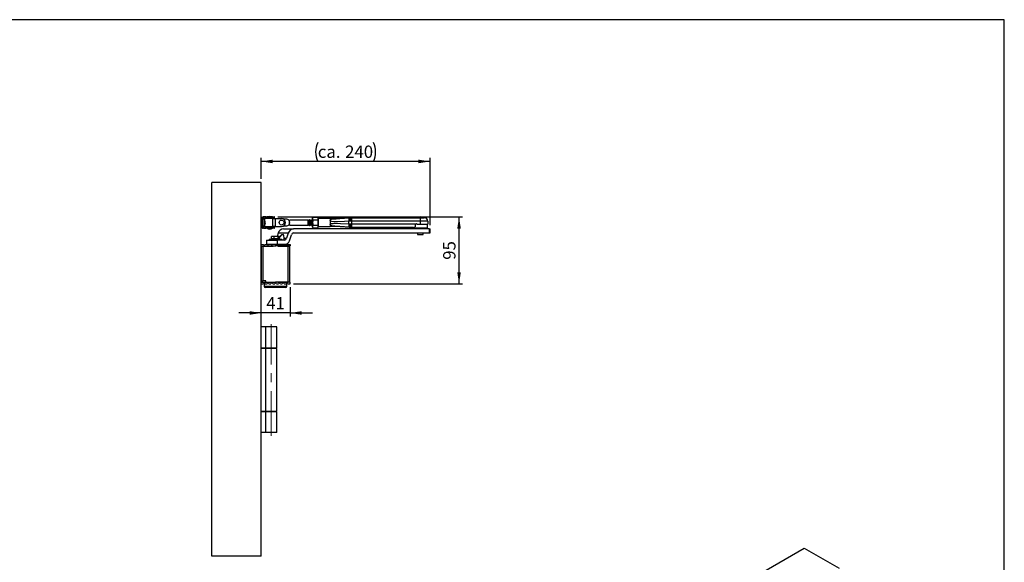
# Model space of a CAD drawing. Units: millimetres. Extents: x 10 to 584, y 10 to 410.
# Drawn here: x 305 to 584, y 256 to 410 of the extents above; entities that cross this region are included whole.
import ezdxf

# ---------------------------------------------------------------- set-up
doc = ezdxf.new("R2010")
doc.units = ezdxf.units.MM
doc.linetypes.add('CENTERX2', pattern=[20.32, 12.7, -2.54, 2.54, -2.54])
doc.layers.add('FORMAT', color=7, linetype='Continuous')
doc.styles.add('SLDTEXTSTYLE0', font='ARIAL.TTF', dxfattribs={"width": 0.948})
doc.dimstyles.new('SLDDIMSTYLE0', dxfattribs={"dimtxt": 3.5, "dimasz": 3.302, "dimexe": 0, "dimexo": 0.0625, "dimgap": 0.875, "dimtad": 1, "dimdec": 1, "dimlfac": 5, "dimrnd": 1e-09, "dimzin": 12, "dimdsep": 46, "dimtxsty": 'SLDTEXTSTYLE0', "dimsah": 1, "dimcen": 0.09, "dimadec": 0, "dimazin": 3, "dimtfac": 1, "dimtdec": 1, "dimtmove": 0, "dimatfit": 0, "dimfxl": 0, "dimfrac": 2, "dimtolj": 1, "dimtzin": 12, "dimarcsym": 0})
doc.dimstyles.new('SLDDIMSTYLE1', dxfattribs={"dimtxt": 3.5, "dimasz": 3.302, "dimexe": 0, "dimexo": 0.0625, "dimgap": 0.875, "dimtad": 1, "dimdec": 1, "dimlfac": 5, "dimrnd": 1e-09, "dimzin": 12, "dimdsep": 46, "dimtxsty": 'SLDTEXTSTYLE0', "dimsah": 1, "dimcen": 0.09, "dimadec": 0, "dimazin": 3, "dimtfac": 1, "dimtdec": 1, "dimtofl": 0, "dimtmove": 0, "dimatfit": 3, "dimfxl": 0, "dimfrac": 2, "dimtolj": 1, "dimtzin": 12, "dimarcsym": 0})
doc.dimstyles.new('SLDDIMSTYLE2', dxfattribs={"dimtxt": 3.5, "dimasz": 3.302, "dimexe": 0, "dimexo": 0.0625, "dimgap": 0.875, "dimtad": 1, "dimdec": 0, "dimlfac": 5, "dimrnd": 1e-09, "dimzin": 12, "dimdsep": 46, "dimtxsty": 'SLDTEXTSTYLE0', "dimsah": 1, "dimcen": 0.09, "dimadec": 0, "dimazin": 3, "dimtfac": 1, "dimtdec": 1, "dimtofl": 0, "dimtmove": 0, "dimatfit": 3, "dimfxl": 0, "dimfrac": 2, "dimtolj": 1, "dimtzin": 12, "dimarcsym": 0})

# ---------------------------------------------------------------- blocks, each defined once
blk = doc.blocks.new('_D_7')
at = {"layer": 'FORMAT', "color": 7}
for p, q in [((381.28, 333.99), (381.28, 325.7)), ((373.08, 326.7), (366.73, 326.7)), ((381.28, 326.7), (373.08, 326.7)), ((381.28, 326.7), (387.63, 326.7))]:
    blk.add_line(p, q, dxfattribs=at)
for points in [[(373.08, 326.7), (369.78, 327.21), (369.78, 326.19)], [(381.28, 326.7), (384.58, 326.19), (384.58, 327.21)]]:
    blk.add_solid(points, dxfattribs=at)
at = {"layer": 'FORMAT', "color": 7, "insert": (374.51, 331.21), "char_height": 3.5, "attachment_point": 1, "style": 'SLDTEXTSTYLE0'}
blk.add_mtext('41', dxfattribs=at)
blk = doc.blocks.new('_D_8')
at = {"layer": 'FORMAT', "color": 7}
for p, q in [((377.81, 353.99), (430.24, 353.99)), ((429.24, 334.99), (429.24, 353.99)), ((382.28, 334.99), (430.24, 334.99))]:
    blk.add_line(p, q, dxfattribs=at)
for points in [[(429.24, 353.99), (428.73, 350.68), (429.75, 350.68)], [(429.24, 334.99), (429.75, 338.29), (428.73, 338.29)]]:
    blk.add_solid(points, dxfattribs=at)
at = {"layer": 'FORMAT', "color": 7, "insert": (424.73, 341.81), "char_height": 3.5, "attachment_point": 1, "rotation": 90, "style": 'SLDTEXTSTYLE0'}
blk.add_mtext('95', dxfattribs=at)
blk = doc.blocks.new('_D_9')
at = {"layer": 'FORMAT', "color": 7}
for p, q in [((373.08, 364.79), (373.08, 370.74)), ((421, 369.74), (373.08, 369.74)), ((421, 351.62), (421, 370.74))]:
    blk.add_line(p, q, dxfattribs=at)
for centre, start, end in [((394.52, 372.43), 153.4349, 206.5651), ((399.55, 372.43), 333.4349, 26.5651)]:
    blk.add_arc(centre, 6.01, start, end, dxfattribs=at)
for points in [[(373.08, 369.74), (376.38, 369.23), (376.38, 370.25)], [(421, 369.74), (417.7, 370.25), (417.7, 369.23)]]:
    blk.add_solid(points, dxfattribs=at)
at = {"layer": 'FORMAT', "color": 7, "char_height": 3.5, "attachment_point": 1, "style": 'SLDTEXTSTYLE0'}
for s, insert in [('ca. ', (389.15, 374.25)), ('240', (396.9, 374.25))]:
    blk.add_mtext(s, dxfattribs=dict(at, insert=insert))

msp = doc.modelspace()

# ---------------------------------------------------------------- linework, layer by layer
at = {"color": 7, "linetype": 'Continuous'}
for p, q in [((359.08, 257.586), (359.08, 363.786)), ((373.08, 363.786), (359.08, 363.786)), ((373.08, 257.586), (373.08, 363.786)), ((373.791, 353.586), (373.48, 353.586)), ((373.48, 351.186), (373.48, 353.586)), ((373.861, 353.336), (373.48, 353.336)), ((373.791, 353.986), (373.68, 353.986)), ((373.791, 353.986), (373.791, 353.586)), ((374.448, 353.986), (373.791, 353.986)), ((373.791, 353.586), (374.448, 353.586)), ((373.98, 353.486), (373.98, 353.229)), ((376.426, 353.486), (373.98, 353.486)), ((374.171, 352.704), (374.186, 352.704)), ((374.448, 353.586), (374.448, 353.986)), ((374.448, 353.986), (376.813, 353.986)), ((374.448, 353.586), (376.813, 353.586)), ((374.48, 353.586), (374.48, 353.486)), ((374.68, 354.026), (374.68, 353.986)), ((376.28, 354.026), (374.68, 354.026)), ((376.28, 353.986), (376.28, 354.026)), ((376.426, 351.286), (376.426, 353.486)), ((376.426, 353.486), (377.056, 353.486)), ((376.48, 353.486), (376.48, 353.586)), ((376.813, 353.986), (376.813, 353.586)), ((376.9, 353.986), (376.813, 353.986)), ((376.813, 353.586), (376.9, 353.586)), ((376.9, 353.586), (376.9, 353.986)), ((377.056, 353.486), (377.056, 351.286)), ((377.056, 353.486), (378.88, 353.486)), ((380.389, 353.336), (379.434, 353.336)), ((386.38, 353.086), (381.08, 353.086)), ((381.08, 353.086), (381.08, 352.938)), ((381.08, 352.814), (381.08, 352.938)), ((381.08, 351.958), (381.08, 352.814)), ((386.418, 353.031), (386.38, 353.098)), ((386.38, 353.098), (386.38, 351.674)), ((386.56, 353.186), (386.47, 353.031)), ((386.589, 353.186), (386.56, 353.186)), ((386.56, 352.386), (386.56, 353.186)), ((386.56, 351.586), (386.56, 352.386)), ((386.678, 353.031), (386.589, 353.186)), ((386.589, 352.386), (386.589, 353.186)), ((386.589, 351.586), (386.589, 352.386)), ((386.82, 353.186), (386.73, 353.031)), ((386.849, 353.186), (386.82, 353.186)), ((386.82, 352.386), (386.82, 353.186)), ((386.82, 351.586), (386.82, 352.386)), ((386.938, 353.031), (386.849, 353.186)), ((386.849, 352.386), (386.849, 353.186)), ((386.849, 351.586), (386.849, 352.386)), ((387.08, 353.186), (386.99, 353.031)), ((387.109, 353.186), (387.08, 353.186)), ((387.08, 352.386), (387.08, 353.186)), ((387.08, 351.586), (387.08, 352.386)), ((387.198, 353.031), (387.109, 353.186)), ((387.109, 352.386), (387.109, 353.186)), ((387.109, 351.586), (387.109, 352.386)), ((387.34, 353.186), (387.25, 353.031)), ((387.369, 353.186), (387.34, 353.186)), ((387.34, 352.386), (387.34, 353.186)), ((387.34, 351.586), (387.34, 352.386)), ((387.458, 353.031), (387.369, 353.186)), ((387.369, 352.386), (387.369, 353.186)), ((387.369, 351.586), (387.369, 352.386)), ((387.6, 353.186), (387.51, 353.031)), ((387.629, 353.186), (387.6, 353.186)), ((387.6, 352.386), (387.6, 353.186)), ((387.6, 351.586), (387.6, 352.386)), ((387.68, 353.097), (387.629, 353.186)), ((387.629, 352.386), (387.629, 353.186)), ((387.629, 351.586), (387.629, 352.386)), ((387.796, 353.887), (387.68, 353.686)), ((387.68, 353.512), (387.68, 353.686)), ((387.68, 352.386), (387.68, 353.512)), ((387.68, 351.26), (387.68, 352.386)), ((387.796, 353.887), (389.144, 353.887)), ((387.796, 353.136), (389.144, 353.136)), ((389.26, 353.686), (389.144, 353.887)), ((389.26, 353.686), (389.26, 353.512)), ((389.26, 353.512), (389.26, 352.386)), ((392.66, 353.506), (389.26, 353.506)), ((389.26, 352.386), (389.26, 351.26)), ((398.297, 353.759), (392.66, 353.506)), ((392.66, 353.506), (392.66, 352.99)), ((392.66, 352.99), (392.66, 351.782)), ((398.122, 352.756), (397.968, 352.748)), ((398.072, 353.74), (398.191, 353.749)), ((398.464, 352.764), (398.122, 352.756)), ((398.191, 353.749), (398.532, 353.762)), ((398.762, 352.762), (398.464, 352.764)), ((398.532, 353.762), (398.762, 353.762)), ((398.762, 353.762), (398.762, 352.762)), ((398.762, 353.762), (418.312, 353.762)), ((418.312, 352.762), (398.762, 352.762)), ((417.361, 353.862), (417.361, 353.762)), ((418.312, 352.762), (418.312, 353.762)), ((418.312, 353.762), (419.362, 353.762)), ((418.312, 351.97), (418.312, 352.762)), ((420.362, 352.762), (418.312, 352.762)), ((419.162, 353.762), (419.162, 353.862)), ((420.362, 352.762), (420.362, 351.97)), ((373.48, 351.436), (373.861, 351.436)), ((373.48, 351.186), (373.791, 351.186)), ((373.791, 350.786), (373.68, 350.786)), ((373.791, 351.186), (373.791, 350.786)), ((374.448, 351.186), (373.791, 351.186)), ((373.791, 350.786), (374.448, 350.786)), ((373.98, 351.543), (373.98, 351.286)), ((373.98, 351.286), (376.426, 351.286)), ((374.186, 352.068), (374.16, 352.068)), ((374.448, 350.786), (374.448, 351.186)), ((376.813, 351.186), (374.448, 351.186)), ((376.813, 350.786), (374.448, 350.786)), ((374.48, 351.286), (374.48, 351.186)), ((377.056, 351.286), (376.426, 351.286)), ((376.48, 351.186), (376.48, 351.286)), ((376.813, 351.186), (376.813, 350.786)), ((376.9, 351.186), (376.813, 351.186)), ((376.813, 350.786), (376.9, 350.786)), ((376.9, 350.786), (376.9, 351.186)), ((377.056, 351.286), (378.88, 351.286)), ((377.92, 349.369), (377.605, 348.42)), ((380.77, 349.369), (377.92, 349.369)), ((379.434, 351.436), (380.389, 351.436)), ((379.443, 350.62), (382.293, 350.62)), ((380.77, 349.369), (380.289, 347.92)), ((381.08, 351.834), (381.08, 351.958)), ((381.08, 351.834), (381.08, 351.686)), ((381.08, 351.686), (386.38, 351.686)), ((420.73, 350.62), (382.293, 350.62)), ((382.293, 349.42), (420.73, 349.42)), ((386.38, 351.674), (386.418, 351.741)), ((386.47, 351.741), (386.56, 351.586)), ((386.56, 351.586), (386.589, 351.586)), ((386.589, 351.586), (386.678, 351.741)), ((386.73, 351.741), (386.82, 351.586)), ((386.82, 351.586), (386.849, 351.586)), ((386.849, 351.586), (386.938, 351.741)), ((386.99, 351.741), (387.08, 351.586)), ((387.08, 351.586), (387.109, 351.586)), ((387.109, 351.586), (387.198, 351.741)), ((387.25, 351.741), (387.34, 351.586)), ((387.34, 351.586), (387.369, 351.586)), ((387.369, 351.586), (387.458, 351.741)), ((387.51, 351.741), (387.6, 351.586)), ((387.6, 351.586), (387.629, 351.586)), ((387.629, 351.586), (387.68, 351.675)), ((387.68, 351.086), (387.68, 351.26)), ((387.68, 351.086), (387.796, 350.885)), ((387.796, 351.635), (389.144, 351.635)), ((387.796, 350.885), (389.144, 350.885)), ((389.144, 350.885), (389.26, 351.086)), ((389.26, 351.267), (392.66, 351.267)), ((389.26, 351.26), (389.26, 351.086)), ((392.66, 351.782), (392.66, 351.267)), ((397.968, 352.023), (398.122, 352.015)), ((398.191, 351.023), (398.072, 351.032)), ((398.122, 352.015), (398.464, 352.008)), ((398.532, 351.01), (398.191, 351.023)), ((398.461, 351.01), (398.263, 351.014)), ((398.532, 351.01), (398.461, 351.01)), ((398.464, 352.008), (398.762, 352.01)), ((398.762, 351.01), (398.532, 351.01)), ((398.762, 352.01), (398.762, 351.01)), ((398.762, 352.01), (417.199, 352.01)), ((416.353, 351.01), (398.762, 351.01)), ((416.262, 351.01), (416.262, 350.82)), ((420.262, 350.82), (416.262, 350.82)), ((416.799, 351.61), (416.799, 351.198)), ((417.262, 350.82), (417.262, 350.62)), ((417.374, 351.97), (418.312, 351.97)), ((417.462, 349.42), (417.462, 349.02)), ((418.312, 351.97), (420.362, 351.97)), ((419.062, 349.02), (419.062, 349.42)), ((419.262, 350.62), (419.262, 350.82)), ((420.262, 350.82), (420.262, 351.97)), ((420.73, 350.62), (420.73, 349.42)), ((420.73, 350.62), (420.998, 350.62)), ((420.73, 349.42), (420.998, 349.42)), ((420.998, 349.42), (420.998, 350.62)), ((374.59, 347.42), (374.59, 346.22)), ((374.59, 347.42), (377.653, 347.42)), ((375.38, 347.58), (375.38, 347.46)), ((375.42, 347.62), (375.766, 347.62)), ((375.766, 347.62), (378.94, 347.62)), ((376.033, 347.82), (376.033, 348.42)), ((376.721, 348.42), (376.033, 348.42)), ((376.033, 347.82), (376.721, 347.82)), ((376.721, 347.82), (376.721, 348.42)), ((377.868, 348.42), (376.721, 348.42)), ((376.721, 347.82), (377.868, 347.82)), ((377.653, 347.42), (377.653, 346.22)), ((379.679, 347.42), (377.653, 347.42)), ((377.868, 347.82), (377.868, 348.42)), ((378.327, 348.42), (377.868, 348.42)), ((377.868, 347.82), (378.327, 347.82)), ((378.327, 347.82), (378.327, 348.42)), ((378.98, 347.46), (378.98, 347.58)), ((379.584, 347.92), (380.289, 347.92)), ((381.12, 347.221), (381.684, 348.92)), ((417.462, 349.02), (419.062, 349.02)), ((373.08, 346.186), (373.671, 346.186)), ((373.08, 345.726), (377.18, 345.69)), ((373.08, 345.696), (373.16, 345.696)), ((373.16, 345.086), (373.08, 345.086)), ((373.08, 344.086), (373.16, 344.086)), ((373.16, 335.876), (373.16, 345.696)), ((373.16, 345.696), (373.513, 345.696)), ((373.38, 345.723), (373.38, 345.696)), ((373.513, 345.696), (373.513, 335.876)), ((373.513, 345.696), (376.517, 345.696)), ((374.208, 346.186), (374.751, 346.186)), ((374.59, 346.22), (377.653, 346.22)), ((375.288, 346.186), (375.831, 346.186)), ((376.23, 346.22), (376.23, 346.018)), ((376.368, 346.186), (376.911, 346.186)), ((376.586, 346.186), (376.586, 346.22)), ((381.28, 345.726), (377.18, 345.69)), ((377.448, 346.186), (377.991, 346.186)), ((377.653, 346.22), (379.901, 346.22)), ((377.773, 346.22), (377.773, 346.186)), ((377.842, 345.696), (380.773, 345.696)), ((378.13, 346.018), (378.13, 346.22)), ((378.528, 346.186), (379.071, 346.186)), ((379.608, 346.186), (380.151, 346.186)), ((380.688, 346.186), (381.28, 346.186)), ((380.773, 335.476), (380.773, 345.696)), ((380.773, 345.696), (381.14, 345.696)), ((380.98, 345.696), (380.98, 345.723)), ((381.14, 345.696), (381.14, 335.476)), ((381.28, 346.186), (381.28, 345.726)), ((373.16, 337.086), (373.08, 337.086)), ((373.08, 336.086), (373.16, 336.086)), ((373.16, 335.876), (373.08, 335.876)), ((373.08, 335.446), (377.18, 335.482)), ((373.16, 335.876), (373.513, 335.876)), ((373.38, 335.876), (373.38, 335.449)), ((374.36, 335.876), (373.513, 335.876)), ((374.36, 335.476), (374.36, 335.876)), ((374.36, 335.476), (376.517, 335.476)), ((381.28, 335.446), (377.18, 335.482)), ((377.842, 335.476), (380.773, 335.476)), ((381.14, 335.476), (380.773, 335.476)), ((380.98, 335.449), (380.98, 335.476)), ((381.28, 334.986), (381.28, 335.446)), ((373.08, 334.986), (373.671, 334.986)), ((373.95, 335.186), (373.95, 334.306)), ((374.208, 334.986), (374.751, 334.986)), ((380.01, 333.906), (374.35, 333.906)), ((375.288, 334.986), (375.831, 334.986)), ((376.368, 334.986), (376.911, 334.986)), ((377.448, 334.986), (377.991, 334.986)), ((378.528, 334.986), (379.071, 334.986)), ((379.608, 334.986), (380.151, 334.986)), ((380.41, 334.306), (380.41, 335.186)), ((380.688, 334.986), (381.28, 334.986)), ((374.36, 322.786), (373.08, 322.786)), ((374.36, 316.786), (374.36, 322.786)), ((377.48, 322.786), (374.36, 322.786)), ((377.48, 316.786), (377.48, 322.786)), ((373.08, 316.786), (374.36, 316.786)), ((374.36, 316.586), (373.08, 316.586)), ((374.36, 316.786), (377.48, 316.786)), ((374.36, 298.786), (374.36, 316.586)), ((377.48, 316.586), (374.36, 316.586)), ((377.48, 298.786), (377.48, 316.586)), ((373.08, 298.786), (374.36, 298.786)), ((374.36, 298.586), (373.08, 298.586)), ((374.36, 298.786), (377.48, 298.786)), ((374.36, 292.786), (374.36, 298.586)), ((377.48, 298.586), (374.36, 298.586)), ((377.48, 292.786), (377.48, 298.586)), ((374.36, 292.786), (373.08, 292.786)), ((377.48, 292.786), (374.36, 292.786)), ((376.858, 173.112), (527.189, 259.897)), ((527.189, 259.897), (537.089, 254.182)), ((373.08, 257.586), (359.08, 257.586))]:
    msp.add_line(p, q, dxfattribs=at)
at = {"color": 1, "linetype": 'Continuous'}
for p, q in [((373.861, 353.336), (373.861, 352.945)), ((373.861, 352.945), (373.861, 351.436)), ((373.935, 353.297), (373.935, 352.922)), ((373.935, 352.922), (373.935, 351.475)), ((374.17, 352.773), (374.158, 352.773)), ((386.418, 351.741), (386.418, 353.031)), ((386.47, 353.031), (386.47, 352.386)), ((386.47, 352.386), (386.47, 351.741)), ((386.678, 351.741), (386.678, 353.031)), ((386.73, 353.031), (386.73, 352.386)), ((386.73, 352.386), (386.73, 351.741)), ((386.938, 351.741), (386.938, 353.031)), ((386.99, 353.031), (386.99, 352.386)), ((386.99, 352.386), (386.99, 351.741)), ((387.198, 351.741), (387.198, 353.031)), ((387.25, 353.031), (387.25, 352.386)), ((387.25, 352.386), (387.25, 351.741)), ((387.458, 351.741), (387.458, 353.031)), ((387.51, 353.031), (387.51, 352.386)), ((387.51, 352.386), (387.51, 351.741)), ((374.17, 352.026), (374.155, 352.026)), ((375.734, 347.58), (375.38, 347.58)), ((375.38, 347.46), (375.734, 347.46)), ((378.98, 347.58), (375.734, 347.58)), ((375.734, 347.46), (378.98, 347.46)), ((373.95, 334.306), (380.41, 334.306))]:
    msp.add_line(p, q, dxfattribs=at)
at = {"color": 7, "linetype": 'Continuous', "flags": 128}
for points in [[(374.17, 352.71), (374.164, 352.737), (374.159, 352.763), (374.156, 352.784), (374.155, 352.798), (374.156, 352.804), (374.159, 352.801), (374.164, 352.79), (374.17, 352.773)], [(374.68, 354.026), (374.681, 354.034), (374.685, 354.043), (374.693, 354.051), (374.711, 354.064), (374.736, 354.077), (374.878, 354.118), (375.092, 354.148), (375.48, 354.166)], [(375.48, 354.166), (375.966, 354.137), (376.119, 354.11), (376.223, 354.077), (376.249, 354.064), (376.266, 354.051), (376.274, 354.043), (376.278, 354.034), (376.28, 354.026)], [(387.796, 353.136), (387.712, 353.32), (387.68, 353.512)], [(389.144, 353.136), (389.228, 353.32), (389.26, 353.512)], [(392.66, 352.99), (392.667, 353.003), (392.691, 353.045), (392.717, 353.084), (392.755, 353.131), (392.845, 353.211), (393.081, 353.315), (393.528, 353.398), (394.394, 353.479), (395.386, 353.55), (398.072, 353.74)], [(397.968, 352.748), (396.71, 352.679), (394.717, 352.606), (393.678, 352.614), (393.151, 352.672), (392.884, 352.769), (392.773, 352.849), (392.711, 352.915), (392.684, 352.95), (392.672, 352.969), (392.663, 352.984), (392.661, 352.987), (392.66, 352.99)], [(392.66, 351.782), (392.661, 351.784), (392.663, 351.787), (392.67, 351.8), (392.703, 351.848), (392.843, 351.977), (393.072, 352.08), (393.481, 352.148), (393.901, 352.166), (395.549, 352.143), (397.968, 352.023)], [(398.072, 353.74), (398.039, 353.716), (398.011, 353.657), (397.987, 353.564), (397.969, 353.44), (397.958, 353.291), (397.954, 353.122), (397.958, 352.939), (397.968, 352.748)], [(397.968, 352.023), (397.974, 352.386), (397.968, 352.748)], [(398.191, 353.749), (398.165, 353.727), (398.143, 353.668), (398.125, 353.575), (398.112, 353.452), (398.106, 353.302), (398.105, 353.132), (398.11, 352.948), (398.122, 352.756)], [(398.762, 352.762), (398.756, 352.386), (398.762, 352.01)], [(417.361, 353.862), (417.412, 353.862), (417.559, 353.862), (417.785, 353.862), (418.064, 353.862), (418.366, 353.862), (418.656, 353.862), (418.902, 353.862), (419.076, 353.862), (419.157, 353.862), (419.151, 353.862)], [(374.17, 352.026), (374.164, 352.012), (374.159, 352.007), (374.156, 352.011), (374.155, 352.023), (374.156, 352.042), (374.159, 352.066), (374.164, 352.092), (374.17, 352.117)], [(374.186, 352.058), (374.187, 352.062), (374.186, 352.067), (374.18, 352.055), (374.17, 352.026)], [(387.796, 350.885), (387.712, 351.069), (387.68, 351.26)], [(389.144, 350.885), (389.228, 351.069), (389.26, 351.26)], [(398.072, 351.032), (395.383, 351.222), (394.027, 351.323), (393.569, 351.369), (393.146, 351.439), (392.92, 351.516), (392.824, 351.576), (392.754, 351.642), (392.704, 351.707), (392.681, 351.742), (392.671, 351.761), (392.661, 351.78), (392.66, 351.782)], [(398.263, 351.014), (395.478, 351.14), (392.66, 351.267)], [(397.968, 352.023), (397.958, 351.833), (397.954, 351.65), (397.958, 351.481), (397.969, 351.332), (397.987, 351.208), (398.011, 351.115), (398.039, 351.055), (398.072, 351.032)], [(398.122, 352.015), (398.11, 351.824), (398.105, 351.64), (398.106, 351.47), (398.112, 351.32), (398.125, 351.197), (398.143, 351.104), (398.165, 351.045), (398.191, 351.023)], [(398.263, 351.014), (398.243, 351.016), (398.191, 351.023)], [(379.297, 347.42), (379.375, 347.433), (379.442, 347.472), (379.494, 347.53), (379.533, 347.609), (379.563, 347.721), (379.581, 347.859), (379.583, 347.889), (379.584, 347.92)], [(374.36, 335.677), (374.214, 335.796), (374.139, 335.876)]]:
    msp.add_lwpolyline(points, dxfattribs=at)
at = {"color": 1, "linetype": 'Continuous', "flags": 128}
msp.add_lwpolyline([(398.191, 353.749), (398.216, 353.752), (398.263, 353.757), (398.263, 353.757)], dxfattribs=at)
at = {"color": 7, "linetype": 'Continuous'}
msp.add_circle((378.88, 352.386), 0.7, dxfattribs=at)
for centre, radius, start, end in [((373.68, 353.386), 0.6, 90, 180), ((373.861, 353.246), 0.09, 34.71791, 90), ((372.62, 352.386), 1.6, 11.7804, 34.71791), ((374.341, 352.427), 0.188, 155.79694, 204.20306), ((373.911, 352.673), 0.277, 6.68294, 21.07176), ((373.892, 352.607), 0.296, 339.61764, 20.38236), ((374.017, 352.496), 0.169, 334.09221, 3.79858), ((373.83, 352.233), 0.359, 341.05484, 18.94516), ((373.734, 352.186), 0.453, 344.07977, 4.56652), ((378.88, 352.386), 1.1, 270, 90), ((380.214, 352.386), 0.966, 26.30079, 79.55736), ((386.444, 353.046), 0.03, 210, 330), ((386.704, 353.046), 0.03, 210, 330), ((386.964, 353.046), 0.03, 210, 330), ((387.224, 353.046), 0.03, 210, 330), ((387.484, 353.046), 0.03, 210, 330), ((388.394, 353.496), 0.715, 146.85856, 178.75719), ((390.341, 352.359), 2.661, 163.00098, 179.41107), ((390.396, 352.422), 2.716, 180.75698, 196.83098), ((388.545, 353.496), 0.715, 1.24281, 33.14144), ((386.599, 352.359), 2.661, 0.58893, 16.99902), ((386.544, 352.422), 2.716, 343.16902, 359.24302), ((398.461, 349.362), 4.4, 90, 92.57033), ((402.196, 353.012), 3.74, 168.4344, 183.80109), ((418.263, 350.749), 3.241, 73.57749, 106.34313), ((419.362, 352.762), 1, 0, 90), ((373.68, 351.386), 0.6, 180, 270), ((373.861, 351.526), 0.09, 270, 325.28209), ((372.62, 352.386), 1.6, 325.28209, 348.14884), ((375.478, 351.646), 1.167, 227.54241, 312.57118), ((379.546, 348.941), 1.682, 93.50751, 165.25933), ((380.214, 352.386), 0.966, 280.44264, 333.69921), ((382.396, 348.941), 1.682, 93.50751, 165.25933), ((382.335, 348.748), 0.673, 93.50751, 165.25933), ((386.444, 351.726), 0.03, 30, 150), ((386.704, 351.726), 0.03, 30, 150), ((386.964, 351.726), 0.03, 30, 150), ((387.224, 351.726), 0.03, 30, 150), ((387.484, 351.726), 0.03, 30, 150), ((388.394, 351.245), 0.715, 146.85856, 178.75719), ((388.545, 351.245), 0.715, 1.24281, 33.14144), ((402.196, 351.76), 3.74, 176.19891, 191.5656), ((416.239, 351.905), 0.902, 277.23151, 308.37958), ((417.199, 351.61), 0.4, 90, 180), ((417.199, 351.61), 0.4, 64.15807, 90), ((375.42, 347.58), 0.04, 90, 180), ((375.42, 347.46), 0.04, 180, 270), ((378.94, 347.58), 0.04, 0, 90), ((378.94, 347.46), 0.04, 270, 0), ((379.638, 348.091), 0.673, 273.50751, 345.25933), ((379.819, 347.563), 1.346, 273.50751, 345.25933), ((373.94, 346.266), 0.28, 196.60155, 343.39845), ((375.02, 346.266), 0.28, 196.60155, 343.39845), ((376.1, 346.266), 0.28, 196.60155, 343.39845), ((377.18, 346.266), 0.28, 196.60155, 343.39845), ((378.26, 346.266), 0.28, 196.60155, 343.39845), ((379.34, 346.266), 0.28, 196.60155, 343.39845), ((380.42, 346.266), 0.28, 196.60155, 343.39845), ((373.94, 334.906), 0.28, 16.60155, 163.39845), ((374.35, 334.306), 0.4, 180, 270), ((375.02, 334.906), 0.28, 16.60155, 163.39845), ((376.1, 334.906), 0.28, 16.60155, 163.39845), ((377.18, 334.906), 0.28, 16.60155, 163.39845), ((378.26, 334.906), 0.28, 16.60155, 163.39845), ((379.34, 334.906), 0.28, 16.60155, 163.39845), ((380.01, 334.306), 0.4, 270, 0), ((380.42, 334.906), 0.28, 16.60155, 163.39845)]:
    msp.add_arc(centre, radius, start, end, dxfattribs=at)
for centre, major_axis, ratio, start_param, end_param in [((380.92, 352.386), (0, 0.7), 0.3703704, 3.8030731, 5.6217049), ((377.59, 344.084), (1.721, 4.937), 0.2064127, 5.6708004, 6.9422936), ((375.803, 347.82), (0.229, 0), 0.8717723, 4.712389, 6.2831853), ((376.629, 347.82), (0, 0.2), 0.4589101, 3.1415927, 4.712389), ((378.005, 347.82), (0, 0.2), 0.6881784, 1.5707963, 3.1415927), ((378.556, 347.82), (0.229, 0), 0.8717723, 3.1415927, 4.712389)]:
    msp.add_ellipse(centre, major_axis=major_axis, ratio=ratio, start_param=start_param, end_param=end_param, dxfattribs=at)
at = {"layer": 'FORMAT'}
for p, q in [((584, 410), (10, 410)), ((584, 10), (584, 410))]:
    msp.add_line(p, q, dxfattribs=at)
at = {"layer": 'FORMAT', "color": 7, "linetype": 'CENTERX2', "lineweight": 18}
msp.add_line((375.92, 291.783), (375.92, 323.52), dxfattribs=at)

# ---------------------------------------------------------------- dimensions: what is measured, and where the dimension line sits
at = {"layer": 'FORMAT', "color": 7}
dim = msp.add_linear_dim(base=(373.08, 369.74), p1=(420.998, 350.62), p2=(373.08, 363.786), text='(ca. <>)', dimstyle='SLDDIMSTYLE2', dxfattribs=at)
dim.commit()
dim.dimension.update_dxf_attribs({"geometry": '_D_9', "text_midpoint": (397.039, 369.74), "dimtype": 160})
dim = msp.add_linear_dim(base=(373.08, 326.702), p1=(381.28, 334.986), p2=(373.08, 363.786), dimstyle='SLDDIMSTYLE0', dxfattribs=at)
dim.commit()
dim.dimension.update_dxf_attribs({"geometry": '_D_7', "text_midpoint": (377.18, 326.702), "dimtype": 160})
dim = msp.add_linear_dim(base=(429.239, 353.986), p1=(381.28, 334.986), p2=(376.813, 353.986), angle=90, dimstyle='SLDDIMSTYLE1', dxfattribs=at)
dim.commit()
dim.dimension.update_dxf_attribs({"geometry": '_D_8', "text_midpoint": (429.239, 344.486), "dimtype": 160})

doc.saveas('drawing.dxf')
